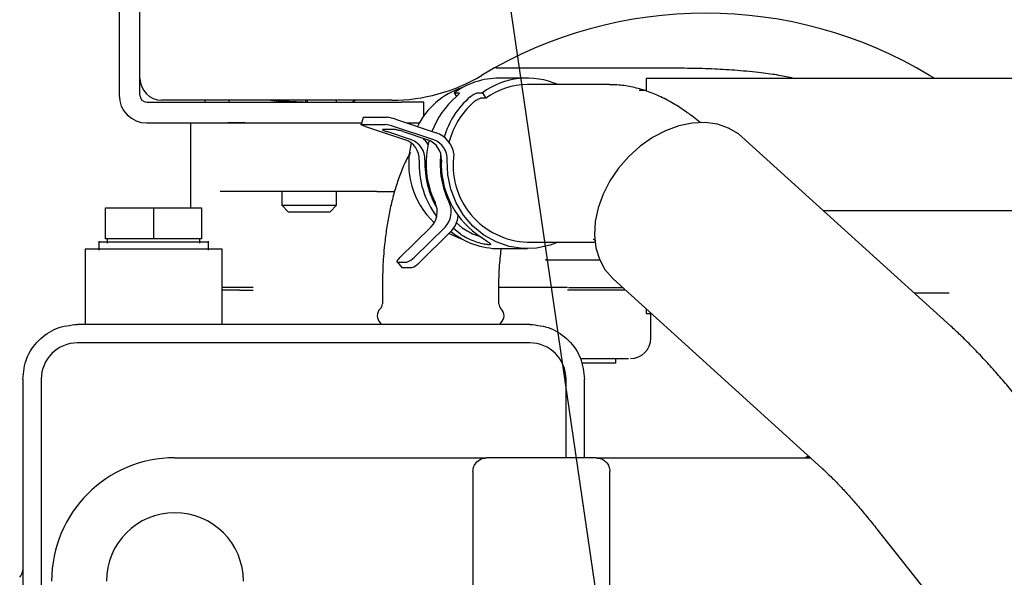
# Model space of a CAD drawing. Units: inches. Extents: x 5 to 302, y -220 to 193.
# Drawn here: x 50 to 57, y -152 to -149 of the extents above; entities that cross this region are included whole.
import ezdxf

# ---------------------------------------------------------------- set-up
doc = ezdxf.new("R2010")
doc.units = ezdxf.units.IN
doc.header["$MEASUREMENT"] = 0
doc.layers.add('FORMAT', color=7, linetype='Continuous')
doc.dimstyles.new('SLDDIMSTYLE8', dxfattribs={"dimtxt": 0.18, "dimasz": 0.72, "dimexe": 0, "dimexo": 0.0625, "dimgap": 0, "dimtad": 0, "dimtih": 1, "dimtoh": 1, "dimdec": 0, "dimrnd": 1e-09, "dimzin": 0, "dimdsep": 46, "dimtxsty": 'Standard', "dimblk1": 'DOT', "dimblk2": 'DOT', "dimsah": 1, "dimcen": 0.09, "dimadec": 0, "dimazin": 0, "dimtfac": 0.72, "dimtdec": 0, "dimtofl": 0, "dimtmove": 0, "dimatfit": 3, "dimldrblk": 'DOT', "dimfxl": 1, "dimfrac": 2, "dimtolj": 1, "dimtzin": 0, "dimarcsym": 0})

# ---------------------------------------------------------------- blocks, each defined once
blk = doc.blocks.new('_Dot')
at = {"color": 0, "linetype": 'ByBlock', "lineweight": -2}
blk.add_line((-0.5, 0), (-1, 0), dxfattribs=at)
at = {"color": 0, "linetype": 'ByBlock', "const_width": 0.5}
blk.add_lwpolyline([(-0.25, 0, 1), (0.25, 0, 1)], format="xyb", close=True, dxfattribs=at)

msp = doc.modelspace()

# ---------------------------------------------------------------- linework, layer by layer
at = {"color": 7, "linetype": 'Continuous', "lineweight": 25, "ltscale": 18}
for p, q in [((50.9769, -147.0439), (50.9769, -149.1724)), ((51.1114, -149.1724), (51.1114, -147.0439)), ((53.6157, -149.0617), (53.4339, -149.0617)), ((57.7641, -149.0633), (54.3839, -149.0633)), ((54.3839, -149.0633), (54.3839, -149.1408)), ((56.2499, -149.0633), (56.2163, -149.0439)), ((54.1462, -149.1038), (53.6157, -149.1038)), ((53.1433, -149.1565), (53.1736, -149.1565)), ((53.1433, -149.1565), (53.1583, -149.1801)), ((53.2948, -149.1565), (53.3251, -149.1565)), ((53.3473, -149.1914), (53.317, -149.1914)), ((53.3251, -149.1565), (53.3473, -149.1914)), ((54.3839, -149.1408), (54.3396, -149.1408)), ((51.1557, -149.2167), (52.805, -149.2167)), ((52.7396, -149.2046), (51.2521, -149.2046)), ((51.5306, -149.2046), (51.5306, -149.2167)), ((51.6887, -149.2167), (51.6887, -149.2046)), ((51.9955, -149.2167), (51.9955, -149.2071)), ((52.0282, -149.209), (52.0282, -149.2167)), ((52.1848, -149.2167), (52.1848, -149.2046)), ((52.1936, -149.2167), (52.1936, -149.2046)), ((52.3826, -149.2167), (52.3826, -149.2046)), ((52.5021, -149.2067), (52.4864, -149.2167)), ((52.9456, -149.2167), (52.805, -149.2167)), ((52.9456, -149.3065), (52.9456, -149.2167)), ((52.555, -149.3152), (52.5414, -149.3617)), ((52.5578, -149.3144), (52.7093, -149.3144)), ((51.1557, -149.3513), (52.5444, -149.3513)), ((51.4388, -149.3516), (51.4388, -149.901)), ((51.4599, -149.3518), (51.5498, -149.3518)), ((51.7924, -149.3518), (51.6799, -149.3518)), ((52.0282, -149.3513), (52.0282, -149.3518)), ((52.3826, -149.3518), (52.3826, -149.3513)), ((52.4466, -149.3518), (52.5443, -149.3518)), ((52.5441, -149.3609), (52.6956, -149.3609)), ((52.5687, -149.3742), (52.8286, -149.4608)), ((53.0104, -149.4608), (52.7505, -149.3742)), ((52.7642, -149.3277), (53.0271, -149.4153)), ((52.835, -149.3513), (52.9173, -149.3513)), ((52.8608, -149.3518), (52.9034, -149.3518)), ((52.7582, -149.3944), (52.6824, -149.3944)), ((52.8665, -149.4608), (52.707, -149.4077)), ((52.8131, -149.4077), (52.9725, -149.4608)), ((56.3529, -150.6654), (55.0032, -149.4418)), ((51.8343, -149.7947), (51.629, -149.7947)), ((52.0282, -149.7947), (52.0282, -149.8843)), ((52.3826, -149.8843), (52.3826, -149.7947)), ((52.6423, -149.7947), (52.4231, -149.7947)), ((52.0282, -149.8843), (52.0697, -149.9258)), ((52.0282, -149.8843), (52.2329, -149.8843)), ((52.2329, -149.8843), (52.3826, -149.8843)), ((52.341, -149.9258), (52.3826, -149.8843)), ((50.8893, -150.1003), (50.8893, -149.901)), ((50.8893, -149.901), (51.1994, -149.901)), ((51.1994, -149.901), (51.1994, -150.1003)), ((51.1994, -149.901), (51.5094, -149.901)), ((51.5094, -149.901), (51.5094, -150.1003)), ((52.0697, -149.9258), (52.2265, -149.9258)), ((52.2265, -149.9258), (52.341, -149.9258)), ((55.5292, -149.9187), (56.8228, -149.9187)), ((52.9927, -150.0253), (52.7922, -150.2215)), ((53.0836, -150.0253), (52.8831, -150.2215)), ((53.1576, -149.9974), (53.1952, -150.0289)), ((52.9141, -150.2574), (53.1169, -150.0589)), ((53.1829, -150.0709), (53.1376, -150.0345)), ((50.845, -150.1156), (50.845, -150.1736)), ((51.1994, -150.1003), (50.8893, -150.1003)), ((50.9004, -150.1003), (50.9004, -150.1283)), ((51.5094, -150.1003), (51.1994, -150.1003)), ((51.4983, -150.1283), (51.4983, -150.1003)), ((51.5537, -150.1736), (51.5537, -150.1156)), ((53.6157, -150.1225), (54.0532, -150.1225)), ((50.7564, -150.1668), (50.7564, -150.654)), ((51.6423, -150.1668), (50.7564, -150.1668)), ((51.6423, -150.654), (51.6423, -150.1668)), ((53.4339, -150.1645), (53.6157, -150.1645)), ((52.7739, -150.2505), (52.8049, -150.2864)), ((52.7767, -150.2515), (52.8373, -150.2515)), ((53.7463, -150.2377), (53.7322, -150.2377)), ((52.8077, -150.2874), (52.8683, -150.2874)), ((54.1703, -150.3607), (55.5201, -151.5842)), ((51.8434, -150.4148), (51.7542, -150.4148)), ((51.7542, -150.4325), (51.8434, -150.4325)), ((52.6787, -150.4104), (52.6787, -150.5211)), ((53.4316, -150.5211), (53.4316, -150.4104)), ((54.2495, -150.4325), (53.8751, -150.4325)), ((53.8825, -150.4148), (54.2299, -150.4148)), ((56.1156, -150.4502), (56.3436, -150.4502)), ((54.3839, -150.5544), (54.3839, -150.5831)), ((54.3839, -150.5831), (54.4156, -150.5831)), ((54.4146, -150.7425), (54.4146, -150.5831)), ((53.631, -150.654), (50.7077, -150.654)), ((50.7077, -150.7736), (50.7077, -150.7735)), ((53.631, -150.7735), (50.7077, -150.7735)), ((53.631, -150.7736), (53.631, -150.7735)), ((53.9594, -150.8754), (54.2531, -150.8754)), ((54.1886, -150.9055), (54.1886, -150.8754)), ((54.2531, -150.8754), (54.2689, -150.8754)), ((50.3534, -151.0083), (50.3534, -153.3557)), ((50.473, -151.0083), (50.473, -153.0425)), ((53.8657, -151.5178), (53.8657, -151.0083)), ((53.9853, -151.5178), (53.9853, -151.0083)), ((51.3373, -151.5167), (53.3525, -151.5167)), ((54.0612, -151.5178), (53.3525, -151.5178)), ((54.0612, -151.5167), (55.4456, -151.5167)), ((55.4401, -151.5117), (55.4315, -151.5112)), ((53.2639, -151.6064), (53.2639, -152.9888)), ((54.1498, -152.7954), (54.1498, -151.6064)), ((55.8774, -151.9801), (57.3968, -153.9027))]:
    msp.add_line(p, q, dxfattribs=at)
at = {"color": 7, "linetype": 'Continuous', "lineweight": 25, "ltscale": 18, "flags": 128}
for points in [[(52.555, -149.3152), (52.5556, -149.3147), (52.5578, -149.3144)], [(51.4894, -149.3513), (51.4899, -149.3514), (51.4942, -149.3518)], [(52.5687, -149.3742), (52.5612, -149.3716), (52.5546, -149.3691), (52.5492, -149.3668), (52.545, -149.3648), (52.5424, -149.3632), (52.5413, -149.3619), (52.5419, -149.3612), (52.5441, -149.3609)], [(55.0032, -149.4418), (54.98, -149.4227), (54.9163, -149.3845), (54.844, -149.3598), (54.7651, -149.3491), (54.6815, -149.3526), (54.5955, -149.3704), (54.5093, -149.402), (54.4251, -149.4464), (54.3451, -149.5027), (54.2713, -149.5693), (54.2057, -149.6444), (54.1499, -149.7263), (54.1055, -149.8126), (54.0735, -149.9013)], [(53.8142, -150.1225), (53.7631, -150.1418), (53.6757, -150.1608), (53.5865, -150.1637), (53.4982, -150.1502), (53.4133, -150.1208), (53.3345, -150.0763), (53.264, -150.0181), (53.2039, -149.9479), (53.156, -149.8677), (53.1218, -149.78), (53.1022, -149.6874), (53.0979, -149.5926)], [(54.0735, -149.9013), (54.0549, -149.9899), (54.05, -150.0763), (54.059, -150.1581), (54.0816, -150.2333), (54.1174, -150.2998), (54.1653, -150.3561), (54.1703, -150.3607)], [(53.1093, -150.0663), (53.1879, -150.1002), (53.195, -150.1025)], [(52.7767, -150.2515), (52.7744, -150.2509), (52.7733, -150.2492), (52.7735, -150.2465), (52.775, -150.2427), (52.7778, -150.2382), (52.7817, -150.233), (52.7865, -150.2274), (52.7922, -150.2215)], [(52.8049, -150.2864), (52.8054, -150.2868), (52.8077, -150.2874)], [(55.4304, -151.5107), (55.4306, -151.5107), (55.4315, -151.5112)]]:
    msp.add_lwpolyline(points, dxfattribs=at)
at = {"color": 7, "linetype": 'Continuous', "lineweight": 25, "ltscale": 324}
for centre, radius, start, end in [((54.7677, -151.4546), 2.8125, 58.99728, 121.00272), ((51.2521, -149.064), 0.1406, 180, 270), ((52.7396, -148.0796), 1.125, 270, 301.00272), ((53.435, -149.5576), 0.4959, 90.12903, 126.02852), ((53.6154, -149.5545), 0.4926, 66.20637, 126.11077), ((53.3425, -149.5875), 0.4866, 107.64122, 154.05583), ((53.6167, -149.5617), 0.458, 90.12603, 126.03152), ((51.1557, -149.1724), 0.1788, 180, 270), ((51.1557, -149.1724), 0.0443, 180, 270), ((53.5139, -149.6), 0.5501, 130.68586, 159.34797), ((53.6085, -149.6029), 0.5547, 130.78846, 163.22738), ((53.6072, -149.6048), 0.5144, 131.20683, 165.52325), ((52.6774, -149.5671), 0.2547, 70.07135, 82.79536), ((52.6637, -149.6136), 0.2547, 70.07135, 82.79536), ((52.8235, -149.5791), 0.1752, 30.60757, 47.00235), ((52.9694, -149.5792), 0.1737, 9.62407, 70.60238), ((52.7837, -149.5855), 0.1325, 356.94168, 70.20706), ((53.3762, -149.614), 0.5277, 165.38661, 226.6681), ((52.8216, -149.5855), 0.1325, 356.94168, 70.20706), ((53.5439, -149.613), 0.5828, 165.16564, 205.77576), ((52.9277, -149.5855), 0.1325, 356.94168, 70.20706), ((52.9655, -149.5855), 0.1325, 356.94168, 70.20706), ((53.6343, -149.6132), 0.5823, 173.89583, 205.78159), ((53.6335, -149.6245), 0.4983, 171.42293, 267.95449), ((53.4879, -149.6153), 0.5723, 177.72131, 216.80387), ((53.532, -149.6139), 0.5784, 177.8836, 209.96527), ((53.6221, -149.6175), 0.5627, 177.46207, 233.68737), ((52.8943, -149.9274), 0.1388, 315.12644, 26.01747), ((52.9852, -149.9274), 0.1388, 315.12644, 26.01747), ((52.9891, -149.93), 0.1815, 314.7854, 353.75449), ((53.4355, -149.6666), 0.4979, 230.99663, 269.81629), ((52.8056, -150.153), 0.1035, 287.88763, 318.55655), ((52.8365, -150.1889), 0.1035, 287.88763, 318.55655), ((52.6344, -150.5211), 0.0443, 313.60282, 0), ((53.4759, -150.5211), 0.0443, 180, 226.39718), ((52.7082, -150.5986), 0.0627, 133.60282, 226.39718), ((53.4021, -150.5986), 0.0627, 313.60282, 46.39718), ((52.6344, -150.6761), 0.0443, 29.97779, 46.39718), ((53.4759, -150.6761), 0.0443, 133.60282, 150.02474), ((50.7077, -151.0083), 0.2347, 90, 180), ((53.631, -151.0083), 0.2347, 0, 90), ((54.2817, -150.7425), 0.1329, 270, 0), ((51.3373, -152.314), 0.7972, 90, 180), ((55.4245, -151.5253), 0.0138, 117.34462, 132.88006), ((55.4283, -151.5327), 0.0221, 84.49376, 117.29276), ((51.3373, -152.3151), 0.4429, 0, 180), ((50.287, -152.2431), 0.0664, 315, 0)]:
    msp.add_arc(centre, radius, start, end, dxfattribs=at)
at = {"color": 7, "linetype": 'Continuous', "lineweight": 25, "ltscale": 18}
for points, knots in [([(55.3358, -149.0633), (55.3056, -149.0564), (55.2446, -149.0424), (55.1475, -149.0296), (55.0547, -149.0194), (54.9749, -149.0123), (54.9006, -149.0071), (54.7966, -149.0016), (54.6623, -148.9979), (54.5234, -148.9975), (54.4116, -148.9975), (54.3197, -148.9975), (54.2157, -148.9974), (54.0819, -148.9974), (53.9196, -148.9974), (53.733, -148.9974), (53.5608, -148.9974), (53.4511, -148.9974), (53.4112, -148.9974)], [0, 0, 0, 0, 0.051179, 0.103719, 0.134362, 0.161693, 0.188082, 0.213867, 0.270947, 0.334585, 0.382147, 0.435582, 0.496972, 0.583444, 0.683906, 0.79835, 0.92677, 1, 1, 1, 1]), ([(54.7347, -149.3502), (54.734, -149.3496), (54.7058, -149.3246), (54.6479, -149.282), (54.5602, -149.2239), (54.4699, -149.1768), (54.379, -149.1405), (54.2878, -149.1167), (54.2101, -149.1043), (54.1624, -149.105), (54.146, -149.1053)], [0, 0, 0, 0, 0.004305, 0.170711, 0.339184, 0.501717, 0.653358, 0.794823, 0.929336, 1, 1, 1, 1]), ([(53.1736, -149.1565), (53.1749, -149.1568), (53.1776, -149.1574), (53.1762, -149.1617), (53.171, -149.1682), (53.1635, -149.1757), (53.1576, -149.1808), (53.1552, -149.1829)], [0, 0, 0, 0, 0.214543, 0.429088, 0.643571, 0.857812, 1, 1, 1, 1]), ([(53.2461, -149.1829), (53.25, -149.1798), (53.2577, -149.1736), (53.2703, -149.1657), (53.2818, -149.16), (53.2903, -149.157), (53.2935, -149.1567), (53.2948, -149.1565)], [0, 0, 0, 0, 0.214499, 0.429018, 0.643177, 0.857495, 1, 1, 1, 1]), ([(53.317, -149.1914), (53.3149, -149.1917), (53.3107, -149.1922), (53.3003, -149.1965), (53.2883, -149.2031), (53.2771, -149.2106), (53.2709, -149.2157), (53.2684, -149.2178)], [0, 0, 0, 0, 0.214517, 0.429036, 0.643482, 0.857646, 1, 1, 1, 1]), ([(51.9548, -149.2046), (51.9569, -149.2048), (51.9799, -149.2069), (52.0609, -149.2108), (52.1434, -149.2148), (52.1848, -149.2167)], [0, 0, 0, 0, 0.047527, 0.521729, 1, 1, 1, 1]), ([(52.6824, -149.3944), (52.6812, -149.3945), (52.6786, -149.3948), (52.6809, -149.3971), (52.6876, -149.4005), (52.6969, -149.4042), (52.7042, -149.4067), (52.707, -149.4077)], [0, 0, 0, 0, 0.214299, 0.428593, 0.643021, 0.857742, 1, 1, 1, 1]), ([(52.8131, -149.4077), (52.8084, -149.4062), (52.7991, -149.4032), (52.7846, -149.3992), (52.7718, -149.3962), (52.7627, -149.3946), (52.7595, -149.3945), (52.7582, -149.3944)], [0, 0, 0, 0, 0.215104, 0.430214, 0.645159, 0.859793, 1, 1, 1, 1]), ([(52.8604, -149.5431), (52.8545, -149.5527), (52.8317, -149.5901), (52.802, -149.6599), (52.7689, -149.7511), (52.7427, -149.844), (52.7216, -149.9383), (52.7048, -150.0362), (52.6931, -150.1286), (52.6857, -150.2125), (52.6801, -150.3031), (52.6792, -150.3684), (52.6787, -150.4104)], [0, 0, 0, 0, 0.043314, 0.168369, 0.284942, 0.397429, 0.506331, 0.610632, 0.720994, 0.801371, 0.872206, 1, 1, 1, 1]), ([(52.4231, -149.7947), (52.397, -149.7947), (52.3442, -149.7947), (52.255, -149.7947), (52.1644, -149.7947), (52.0768, -149.7947), (51.9958, -149.7947), (51.9255, -149.7947), (51.8685, -149.7947), (51.8456, -149.7947), (51.8343, -149.7947)], [0, 0, 0, 0, 0.1234, 0.25, 0.3766, 0.5, 0.6234, 0.75, 0.8766, 1, 1, 1, 1]), ([(52.6423, -149.7947), (52.6641, -149.7947), (52.7003, -149.7947), (52.7413, -149.7947), (52.7577, -149.7947)], [0, 0, 0, 0, 0.599723, 1, 1, 1, 1]), ([(53.2889, -150.0709), (53.3022, -150.0802), (53.3288, -150.0988), (53.3596, -150.1187), (53.3776, -150.1317), (53.38, -150.1383), (53.3658, -150.1396), (53.3362, -150.1355), (53.2949, -150.1255), (53.248, -150.1085), (53.2094, -150.089), (53.1893, -150.0753), (53.1829, -150.0709)], [0, 0, 0, 0, 0.106229, 0.212578, 0.316734, 0.421685, 0.527873, 0.634334, 0.740755, 0.846455, 0.950714, 1, 1, 1, 1]), ([(53.1952, -150.0289), (53.2093, -150.0384), (53.2375, -150.0575), (53.2789, -150.0757), (53.3006, -150.082), (53.308, -150.0841)], [0, 0, 0, 0, 0.397599, 0.795723, 1, 1, 1, 1]), ([(51.5537, -150.1225), (51.5484, -150.1225), (51.5377, -150.1225), (51.4559, -150.1225), (51.3388, -150.1225), (51.1994, -150.1225), (51.0607, -150.1225), (50.9413, -150.1225), (50.8677, -150.1225), (50.8361, -150.1225), (50.845, -150.1225), (50.8451, -150.1225)], [0, 0, 0, 0, 0.1248757, 0.2498757, 0.3748757, 0.4998757, 0.6248757, 0.7498757, 0.8748757, 0.9998757, 1, 1, 1, 1]), ([(54.042, -150.103), (54.0419, -150.103), (54.0401, -150.1022), (54.0451, -150.1045), (54.054, -150.1108), (54.0576, -150.1134)], [0, 0, 0, 0, 0.024545, 0.600258, 1, 1, 1, 1]), ([(53.4316, -150.4104), (53.432, -150.3804), (53.4326, -150.3382), (53.436, -150.2771), (53.4403, -150.2267), (53.4447, -150.1853), (53.4479, -150.1644), (53.4484, -150.1613)], [0, 0, 0, 0, 0.3481923, 0.489841, 0.7220309, 0.9583596, 1, 1, 1, 1]), ([(53.7322, -150.2377), (53.7508, -150.2377), (53.8307, -150.2377), (53.9482, -150.2377), (54.0475, -150.2377), (54.0858, -150.2377)], [0, 0, 0, 0, 0.157614, 0.675792, 1, 1, 1, 1]), ([(51.7542, -150.4148), (51.7256, -150.4148), (51.6868, -150.4148), (51.6515, -150.4148), (51.6423, -150.4148)], [0, 0, 0, 0, 0.737578, 1, 1, 1, 1]), ([(51.7542, -150.4325), (51.7256, -150.4325), (51.6868, -150.4325), (51.6515, -150.4325), (51.6423, -150.4325)], [0, 0, 0, 0, 0.737578, 1, 1, 1, 1]), ([(53.8751, -150.4148), (53.8516, -150.4148), (53.8048, -150.4148), (53.7137, -150.4148), (53.6088, -150.4148), (53.5139, -150.4148), (53.4513, -150.4148), (53.4316, -150.4148)], [0, 0, 0, 0, 0.2242919, 0.4485839, 0.6728758, 0.8971678, 1, 1, 1, 1]), ([(56.8504, -151.2113), (56.8481, -151.2084), (56.8236, -151.1769), (56.7755, -151.1179), (56.7058, -151.0344), (56.6345, -150.9524), (56.5621, -150.8726), (56.4891, -150.7961), (56.4192, -150.7265), (56.3741, -150.6851), (56.3531, -150.6658)], [0, 0, 0, 0, 0.01309, 0.145661, 0.283345, 0.425015, 0.569912, 0.717747, 0.868663, 1, 1, 1, 1]), ([(53.9655, -150.902), (53.9832, -150.902), (54.0229, -150.902), (54.0868, -150.902), (54.143, -150.902), (54.1815, -150.902), (54.1859, -150.902), (54.1881, -150.902)], [0, 0, 0, 0, 0.1695751, 0.3794786, 0.5893822, 0.7992857, 1, 1, 1, 1]), ([(55.5207, -151.5851), (55.528, -151.5917), (55.5484, -151.6101), (55.5886, -151.6495), (55.6398, -151.7022), (55.6959, -151.7633), (55.7552, -151.8309), (55.8158, -151.9034), (55.8568, -151.9536), (55.8772, -151.9799), (55.8773, -151.9801)], [0, 0, 0, 0, 0.082377, 0.228684, 0.379952, 0.534697, 0.691262, 0.8474, 0.998833, 1, 1, 1, 1])]:
    msp.add_open_spline(points, degree=3, knots=knots, dxfattribs=at)
for points in [[(50.3534, -151.0083), (50.3587, -150.9619), (50.3694, -150.869), (50.4513, -150.7519), (50.5684, -150.6699), (50.6613, -150.6593), (50.7077, -150.654)], [(53.631, -150.654), (53.6774, -150.6593), (53.7702, -150.6699), (53.8874, -150.7519), (53.9693, -150.869), (53.98, -150.9619), (53.9853, -151.0083)], [(53.2639, -151.6064), (53.2653, -151.5948), (53.2679, -151.5716), (53.2884, -151.5423), (53.3177, -151.5218), (53.3409, -151.5192), (53.3525, -151.5178)], [(54.0612, -151.5178), (54.0728, -151.5192), (54.096, -151.5218), (54.1253, -151.5423), (54.1458, -151.5716), (54.1484, -151.5948), (54.1498, -151.6064)]]:
    msp.add_open_spline(points, degree=3, dxfattribs=at)

# ---------------------------------------------------------------- leaders
at = {"layer": 'FORMAT', "color": 7, "ltscale": 18}
msp.add_leader([(55.1743, -160.0077), (52.9829, -145.0145)], dimstyle='SLDDIMSTYLE8', dxfattribs=at)

doc.saveas('drawing.dxf')
